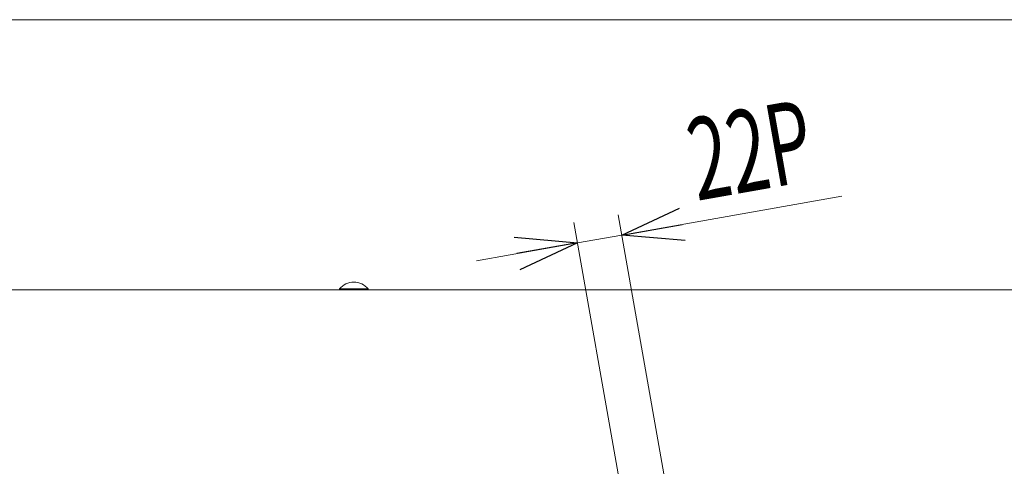
# Model space of a CAD drawing. Units: millimetres. Extents: x -1970 to 1970, y -1352 to 1351.
# Drawn here: x -547 to -67, y 1130 to 1351 of the extents above; entities that cross this region are included whole.
import ezdxf
from ezdxf.enums import TextEntityAlignment as Align

# ---------------------------------------------------------------- set-up
doc = ezdxf.new("R2010")
doc.units = ezdxf.units.MM
doc.header["$LTSCALE"] = 2.5
for name, color, linetype in [('1', 7, 'Continuous'), ('28', 7, 'Continuous'), ('ZUWAKU', 7, 'Continuous')]:
    doc.layers.add(name, color=color, linetype=linetype)
doc.styles.add('dcStyle1', font='ＭＳ Ｐゴシック')
doc.dimstyles.new('dc_Rotated', dxfattribs={"dimtxt": 40, "dimasz": 30.000019, "dimexe": 10, "dimexo": 10, "dimgap": 10, "dimtad": 3, "dimdsep": 46, "dimtxsty": 'dcStyle1', "dimblk1": 'OPEN30', "dimblk2": 'OPEN30', "dimsah": 1, "dimcen": 0.09, "dimclrd": 2, "dimclre": 2, "dimclrt": 4, "dimadec": 0, "dimazin": 2, "dimtfac": 1, "dimtdec": 4, "dimtmove": 0, "dimatfit": 3, "dimfxl": 1, "dimarcsym": 1})

# ---------------------------------------------------------------- blocks, each defined once
blk = doc.blocks.new('DC_GROUP_W_GA20H_S_160_1')
at = {"layer": 'ZUWAKU', "color": 7, "linetype": 'Continuous', "lineweight": 13}
blk.add_line((1970, 1351.28), (-1970, 1351.28), dxfattribs=at)
blk = doc.blocks.new('_Open30')
at = {"color": 0, "linetype": 'ByBlock', "lineweight": -2}
for p, q in [((-1, 0.267949), (0, 0)), ((0, 0), (-1, -0.267949)), ((0, 0), (-1, 0))]:
    blk.add_line(p, q, dxfattribs=at)
blk = doc.blocks.new('*D189')
at = {"color": 2, "linetype": 'Continuous', "lineweight": 13}
for p, q in [((-145.9, 1265.19), (-253.23, 1246.27)), ((-232.69, 1129.8), (-254.97, 1256.12)), ((-254.99, 1129.8), (-276.59, 1252.31)), ((-274.86, 1242.46), (-253.23, 1246.27)), ((-324.1, 1233.77), (-274.86, 1242.46))]:
    blk.add_line(p, q, dxfattribs=at)
at = {"color": 2, "xscale": 30.00002807615286, "yscale": 29.99989368223643}
for p, rotation in [((-253.23, 1246.27), 189.999999999996), ((-274.86, 1242.46), 9.999999999996147)]:
    blk.add_blockref('_Open30', p, dxfattribs=dict(at, rotation=rotation))
at = {"color": 2, "style": 'dcStyle1', "width": 0.637787}
blk.add_text('22P', height=40, rotation=10, dxfattribs=at).set_placement((-216.58, 1262.89), (-157.49, 1273.31), align=Align.FIT)
blk = doc.blocks.new('DC_GROUP_W_GA20H_S_160_132')
at = {"layer": '28', "color": 7, "linetype": 'Continuous', "lineweight": 13}
blk.add_line((-833.94, 1219.57), (146.06, 1219.57), dxfattribs=at)
blk = doc.blocks.new('DC_GROUP_W_GA20H_S_160_171')
at = {"layer": '1', "color": 7, "linetype": 'Continuous', "lineweight": 13}
for p, q in [((-376.94, 1219.98), (-390.94, 1219.98)), ((-390.94, 1219.98), (-390.94, 1219.57)), ((-376.94, 1219.57), (-390.94, 1219.57)), ((-376.94, 1219.98), (-376.94, 1219.57))]:
    blk.add_line(p, q, dxfattribs=at)
blk.add_arc((-383.94, 1214.17), 9.1, 39.7151, 140.2849, dxfattribs=at)

msp = doc.modelspace()

# ---------------------------------------------------------------- block references
at = {"layer": '1', "linetype": 'Continuous'}
msp.add_blockref('DC_GROUP_W_GA20H_S_160_171', (0, 0), dxfattribs=at)
at = {"layer": '28', "linetype": 'Continuous'}
msp.add_blockref('DC_GROUP_W_GA20H_S_160_132', (0, 0), dxfattribs=at)
at = {"layer": 'ZUWAKU', "linetype": 'Continuous'}
msp.add_blockref('DC_GROUP_W_GA20H_S_160_1', (0, 0), dxfattribs=at)

# ---------------------------------------------------------------- dimensions: what is measured, and where the dimension line sits
at = {"linetype": 'Continuous', "lineweight": 13}
dim = msp.add_linear_dim(base=(-253.229, 1246.2708), p1=(-253.255, 1119.9489), p2=(-230.955, 1119.9489), angle=10, text='<>P', dimstyle='dc_Rotated', override={"dimtxt": 40, "dimasz": 30.000019, "dimexe": 10, "dimexo": 10, "dimgap": 10, "dimtad": 3, "dimtih": 0, "dimtoh": 0, "dimdec": 1, "dimlfac": 1, "dimzin": 8, "dimtxsty": 'dcStyle1', "dimblk1": 'Open30', "dimblk2": 'Open30', "dimsah": 1, "dimclrd": 2, "dimclre": 2, "dimclrt": 2, "dimazin": 2, "dimtofl": 1, "dimtolj": 0, "dimtzin": 8, "dimarcsym": 1}, dxfattribs=at)
dim.commit()
dim.dimension.update_dxf_attribs({"geometry": '*D189', "text_midpoint": (-185.297, 1258.2491), "dimtype": 160})

doc.saveas('drawing.dxf')
